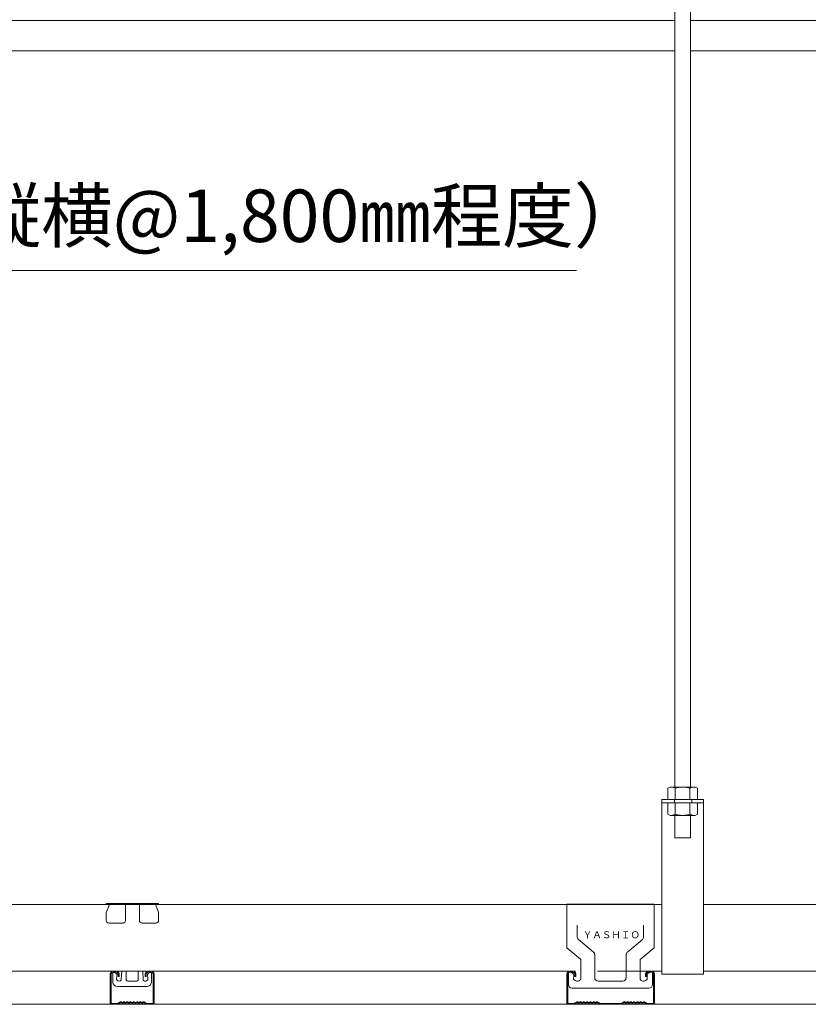
# Model space of a CAD drawing. Units: millimetres. Extents: x 0 to 5940, y 0 to 4200.
# Drawn here: x 4375 to 4826, y 1413 to 1976 of the extents above; entities that cross this region are included whole.
import ezdxf
from ezdxf.enums import TextEntityAlignment as Align

# ---------------------------------------------------------------- set-up
doc = ezdxf.new("R2010")
doc.units = ezdxf.units.MM
doc.layers.add('_1-1_中線', color=7, linetype='Continuous', lineweight=13)
doc.styles.get("Standard").update_dxf_attribs({"font": 'arial.ttf'})
doc.styles.add('スタイル1', font='romans.shx', dxfattribs={"bigfont": 'extfont2.shx'})

msp = doc.modelspace()

# ---------------------------------------------------------------- linework, layer by layer
at = {"layer": '_1-1_中線', "lineweight": 15}
for p, q in [((4749.234, 1536.829), (4749.234, 2799.906)), ((4758.234, 1536.829), (4758.234, 2799.906)), ((3940.052, 1975.281), (4749.234, 1975.281)), ((4758.234, 1975.281), (5567.416, 1975.281)), ((3940.052, 1958.008), (4749.234, 1958.008)), ((4758.234, 1958.008), (5567.416, 1958.008)), ((4124.096, 1832.336), (4693.02, 1832.336)), ((4746.564, 1536.829), (4745.308, 1536.108)), ((4745.308, 1536.108), (4745.308, 1529.735)), ((4760.904, 1536.829), (4746.564, 1536.829)), ((4749.524, 1536.108), (4749.524, 1529.735)), ((4757.944, 1529.735), (4757.944, 1536.108)), ((4762.16, 1536.108), (4760.904, 1536.829)), ((4762.16, 1536.108), (4762.16, 1529.735)), ((4741.784, 1471.735), (4741.784, 1529.735)), ((4741.784, 1529.735), (4765.684, 1529.735)), ((4765.684, 1529.735), (4741.784, 1529.735)), ((4765.684, 1527.735), (4741.784, 1527.735)), ((4745.308, 1529.735), (4762.16, 1529.735)), ((4745.308, 1521.363), (4745.308, 1527.735)), ((4762.16, 1527.735), (4745.308, 1527.735)), ((4749.017, 1529.735), (4749.017, 1527.735)), ((4749.524, 1527.735), (4749.524, 1521.363)), ((4757.944, 1521.363), (4757.944, 1527.735)), ((4759.017, 1529.735), (4759.017, 1527.735)), ((4762.16, 1521.363), (4762.16, 1527.735)), ((4765.684, 1529.735), (4765.684, 1470.835)), ((4745.308, 1521.363), (4746.564, 1520.642)), ((4746.564, 1520.642), (4760.904, 1520.642)), ((4749.234, 1507.735), (4749.234, 1520.642)), ((4758.234, 1507.735), (4758.234, 1520.642)), ((4760.904, 1520.642), (4762.16, 1521.363)), ((4758.234, 1507.735), (4749.234, 1507.735)), ((4424.084, 1470.243), (4454.084, 1470.243)), ((4424.084, 1470.046), (4424.084, 1470.243)), ((4426.084, 1470.046), (4424.084, 1465.046)), ((4424.084, 1470.046), (4424.084, 1469.643)), ((4426.084, 1470.046), (4426.149, 1470.243)), ((4435.084, 1470.114), (4435.084, 1470.243)), ((4435.084, 1460.357), (4435.084, 1470.114)), ((4443.084, 1460.601), (4443.084, 1470.175)), ((4452.084, 1470.243), (4454.084, 1465.243)), ((4454.084, 1469.643), (4454.084, 1470.243)), ((4741.784, 1474.816), (4741.784, 1429.735)), ((4765.684, 1474.816), (4765.684, 1429.735)), ((4121.232, 1469.554), (4741.784, 1469.554)), ((4424.084, 1465.046), (4424.084, 1460.625)), ((4435.084, 1469.643), (4443.084, 1469.643)), ((4454.084, 1465.243), (4454.084, 1460.588)), ((4737.449, 1469.807), (4687.449, 1469.807)), ((4687.449, 1469.807), (4687.449, 1444.807)), ((4737.449, 1469.807), (4737.449, 1444.807)), ((4765.684, 1469.554), (4905.42, 1469.554)), ((4425.694, 1459.046), (4433.751, 1459.046)), ((4444.607, 1459.046), (4452.518, 1459.046)), ((4693.449, 1457.807), (4693.449, 1451.148)), ((4731.449, 1457.807), (4731.449, 1451.148)), ((4694.164, 1449.616), (4702.735, 1442.424)), ((4730.735, 1449.616), (4722.164, 1442.424)), ((4741.784, 1431.735), (4741.784, 1447.735)), ((4687.449, 1444.807), (4695.449, 1438.094)), ((4737.449, 1444.807), (4729.449, 1438.094)), ((4695.449, 1438.094), (4695.449, 1426.874)), ((4703.449, 1440.892), (4703.449, 1427.807)), ((4721.449, 1440.892), (4721.449, 1427.807)), ((4729.449, 1438.094), (4729.449, 1426.874)), ((4129.982, 1431.554), (4506.732, 1431.554)), ((4427.961, 1430.793), (4427.961, 1425.293)), ((4432.931, 1431.643), (4432.732, 1426.668)), ((4435.469, 1431.643), (4435.522, 1426.667)), ((4442.452, 1431.643), (4442.394, 1426.665)), ((4444.995, 1431.643), (4445.233, 1426.433)), ((4449.961, 1430.793), (4449.961, 1425.293)), ((4506.732, 1431.554), (4692.503, 1431.554)), ((4688.452, 1430.596), (4688.452, 1423.807)), ((4705.003, 1431.554), (4741.784, 1431.554)), ((4736.447, 1430.771), (4736.447, 1423.807)), ((4765.684, 1431.554), (4905.42, 1431.554)), ((4426.441, 1430.052), (4426.441, 1412.554)), ((4426.941, 1430.052), (4426.941, 1413.054)), ((4429.961, 1427.293), (4430.301, 1429.671)), ((4430.941, 1430.052), (4430.941, 1428.554)), ((4430.941, 1428.554), (4431.441, 1428.554)), ((4431.441, 1430.052), (4431.441, 1428.554)), ((4432.732, 1426.668), (4432.687, 1426.429)), ((4435.522, 1426.667), (4435.534, 1426.419)), ((4436.461, 1425.793), (4441.461, 1425.793)), ((4442.394, 1426.665), (4442.378, 1426.394)), ((4446.441, 1428.554), (4446.441, 1430.052)), ((4446.441, 1428.554), (4446.941, 1428.554)), ((4446.941, 1428.554), (4446.941, 1430.052)), ((4447.622, 1429.671), (4447.961, 1427.293)), ((4450.941, 1413.054), (4450.941, 1430.052)), ((4451.441, 1412.554), (4451.441, 1430.052)), ((4687.596, 1430.052), (4687.596, 1412.554)), ((4688.096, 1430.052), (4688.096, 1413.054)), ((4692.096, 1430.052), (4692.096, 1428.554)), ((4692.096, 1428.554), (4692.596, 1428.554)), ((4692.596, 1430.052), (4692.596, 1428.554)), ((4719.449, 1425.807), (4705.449, 1425.807)), ((4732.596, 1428.554), (4732.596, 1430.052)), ((4732.596, 1428.554), (4733.096, 1428.554)), ((4733.096, 1428.554), (4733.096, 1430.052)), ((4737.096, 1413.054), (4737.096, 1430.052)), ((4737.596, 1412.554), (4737.596, 1430.052)), ((4741.784, 1429.735), (4765.684, 1429.735)), ((4430.461, 1422.793), (4431.07, 1422.793)), ((4431.07, 1422.793), (4432.889, 1422.793)), ((4432.889, 1422.793), (4445.162, 1422.793)), ((4445.162, 1422.793), (4446.781, 1422.793)), ((4446.781, 1422.793), (4447.461, 1422.793)), ((4448.92, 1423.264), (4447.653, 1422.801)), ((4734.447, 1421.807), (4690.452, 1421.807)), ((4430.941, 1413.287), (4432.143, 1413.928)), ((4432.614, 1413.928), (4433.08, 1413.679)), ((4433.551, 1413.679), (4434.018, 1413.928)), ((4434.489, 1413.928), (4434.955, 1413.679)), ((4435.426, 1413.679), (4435.893, 1413.928)), ((4436.364, 1413.928), (4436.83, 1413.679)), ((4437.301, 1413.679), (4437.768, 1413.928)), ((4438.239, 1413.928), (4438.705, 1413.679)), ((4439.176, 1413.679), (4439.643, 1413.928)), ((4440.114, 1413.928), (4440.816, 1413.554)), ((4440.816, 1413.554), (4441.518, 1413.928)), ((4441.989, 1413.928), (4442.455, 1413.679)), ((4442.926, 1413.679), (4443.393, 1413.928)), ((4443.864, 1413.928), (4444.33, 1413.679)), ((4444.801, 1413.679), (4445.268, 1413.928)), ((4445.739, 1413.928), (4446.941, 1413.287)), ((4692.149, 1413.315), (4693.298, 1413.928)), ((4693.769, 1413.928), (4694.236, 1413.679)), ((4694.707, 1413.679), (4695.173, 1413.928)), ((4695.644, 1413.928), (4696.111, 1413.679)), ((4696.582, 1413.679), (4697.048, 1413.928)), ((4697.519, 1413.928), (4697.986, 1413.679)), ((4698.457, 1413.679), (4698.923, 1413.928)), ((4699.394, 1413.928), (4699.861, 1413.679)), ((4700.332, 1413.679), (4700.798, 1413.928)), ((4701.269, 1413.928), (4701.736, 1413.679)), ((4702.207, 1413.679), (4702.673, 1413.928)), ((4703.144, 1413.928), (4703.611, 1413.679)), ((4704.082, 1413.679), (4704.548, 1413.928)), ((4705.019, 1413.928), (4706.168, 1413.315)), ((4720.173, 1413.928), (4719.024, 1413.315)), ((4720.173, 1413.928), (4719.707, 1413.679)), ((4721.111, 1413.679), (4720.644, 1413.928)), ((4722.048, 1413.928), (4721.582, 1413.679)), ((4722.986, 1413.679), (4722.519, 1413.928)), ((4723.923, 1413.928), (4723.457, 1413.679)), ((4724.861, 1413.679), (4724.394, 1413.928)), ((4725.798, 1413.928), (4725.332, 1413.679)), ((4725.332, 1413.679), (4725.798, 1413.928)), ((4726.269, 1413.928), (4726.971, 1413.554)), ((4726.971, 1413.554), (4727.673, 1413.928)), ((4728.144, 1413.928), (4728.611, 1413.679)), ((4729.082, 1413.679), (4729.548, 1413.928)), ((4730.019, 1413.928), (4730.486, 1413.679)), ((4730.957, 1413.679), (4731.423, 1413.928)), ((4731.894, 1413.928), (4733.043, 1413.315)), ((484.012, 1412.554), (5708.279, 1412.554)), ((4426.441, 1412.554), (4431.191, 1412.554)), ((4426.941, 1413.054), (4430.941, 1413.054)), ((4430.941, 1413.054), (4430.941, 1413.287)), ((4431.441, 1412.804), (4431.441, 1412.837)), ((4431.573, 1413.058), (4432.143, 1413.361)), ((4432.614, 1413.361), (4433.08, 1413.112)), ((4433.551, 1413.112), (4434.018, 1413.361)), ((4434.489, 1413.361), (4434.955, 1413.112)), ((4435.426, 1413.112), (4435.893, 1413.361)), ((4436.364, 1413.361), (4436.83, 1413.112)), ((4437.301, 1413.112), (4437.768, 1413.361)), ((4438.239, 1413.361), (4438.705, 1413.112)), ((4439.176, 1413.112), (4439.643, 1413.361)), ((4440.114, 1413.361), (4440.58, 1413.112)), ((4441.051, 1413.112), (4441.518, 1413.361)), ((4441.989, 1413.361), (4442.455, 1413.112)), ((4442.926, 1413.112), (4443.393, 1413.361)), ((4443.864, 1413.361), (4444.33, 1413.112)), ((4444.801, 1413.112), (4445.268, 1413.361)), ((4445.739, 1413.361), (4446.308, 1413.058)), ((4446.441, 1412.804), (4446.441, 1412.837)), ((4446.691, 1412.554), (4451.441, 1412.554)), ((4446.941, 1413.054), (4446.941, 1413.287)), ((4446.941, 1413.054), (4450.941, 1413.054)), ((4687.596, 1412.554), (4692.346, 1412.554)), ((4688.096, 1413.054), (4691.996, 1413.054)), ((4692.096, 1413.154), (4692.096, 1413.227)), ((4692.596, 1412.804), (4692.596, 1412.837)), ((4692.729, 1413.058), (4693.298, 1413.361)), ((4693.769, 1413.361), (4694.236, 1413.112)), ((4694.707, 1413.112), (4695.173, 1413.361)), ((4695.644, 1413.361), (4696.111, 1413.112)), ((4696.582, 1413.112), (4697.048, 1413.361)), ((4697.519, 1413.361), (4697.986, 1413.112)), ((4698.457, 1413.112), (4698.923, 1413.361)), ((4699.394, 1413.361), (4699.861, 1413.112)), ((4700.332, 1413.112), (4700.798, 1413.361)), ((4701.269, 1413.361), (4701.736, 1413.112)), ((4702.207, 1413.112), (4702.673, 1413.361)), ((4703.144, 1413.361), (4703.611, 1413.112)), ((4704.082, 1413.112), (4704.548, 1413.361)), ((4705.019, 1413.361), (4705.59, 1413.057)), ((4705.019, 1413.361), (4705.486, 1413.112)), ((4705.971, 1412.554), (4717.596, 1412.554)), ((4706.221, 1413.154), (4706.221, 1413.227)), ((4706.321, 1413.054), (4718.871, 1413.054)), ((4719.221, 1412.554), (4714.471, 1412.554)), ((4718.971, 1413.154), (4718.971, 1413.227)), ((4720.173, 1413.361), (4719.603, 1413.057)), ((4721.111, 1413.112), (4720.644, 1413.361)), ((4722.048, 1413.361), (4721.582, 1413.112)), ((4722.986, 1413.112), (4722.519, 1413.361)), ((4723.923, 1413.361), (4723.457, 1413.112)), ((4724.861, 1413.112), (4724.394, 1413.361)), ((4725.798, 1413.361), (4725.332, 1413.112)), ((4725.332, 1413.112), (4725.798, 1413.361)), ((4726.269, 1413.361), (4726.736, 1413.112)), ((4727.207, 1413.112), (4727.673, 1413.361)), ((4728.144, 1413.361), (4728.611, 1413.112)), ((4729.082, 1413.112), (4729.548, 1413.361)), ((4730.019, 1413.361), (4730.486, 1413.112)), ((4730.957, 1413.112), (4731.423, 1413.361)), ((4731.894, 1413.361), (4732.464, 1413.058)), ((4732.596, 1412.804), (4732.596, 1412.837)), ((4732.846, 1412.554), (4737.596, 1412.554)), ((4733.096, 1413.154), (4733.096, 1413.227)), ((4733.196, 1413.054), (4737.096, 1413.054))]:
    msp.add_line(p, q, dxfattribs=at)
for centre, radius, start, end in [((4425.542, 1460.501), 1.463, 175.1405, 275.99847), ((4433.628, 1460.504), 1.463, 274.83259, 354.25325), ((4444.544, 1460.508), 1.463, 176.33672, 272.48905), ((4452.623, 1460.505), 1.463, 265.89033, 3.24525), ((4695.449, 1451.148), 2, 180, 230), ((4729.449, 1451.148), 2, 310, 0), ((4701.449, 1440.892), 2, 0, 50), ((4723.449, 1440.892), 2, 130, 180), ((4427.961, 1427.793), 3, 38.74927, 90), ((4449.961, 1427.793), 3, 90, 141.25073), ((4430.461, 1425.293), 2.5, 180, 270), ((4431.461, 1427.293), 1.5, 180, 218.48993), ((4431.461, 1427.293), 1.5, 218.48993, 324.81179), ((4436.461, 1426.793), 1, 202.00878, 270), ((4441.461, 1426.793), 1, 270, 336.44465), ((4446.461, 1427.293), 1.5, 215.0203, 254.71189), ((4446.461, 1427.293), 1.5, 254.71189, 0), ((4447.461, 1425.293), 2.5, 305.71027, 0), ((4693.48, 1428.202), 2.375, 238.79686, 325.99808), ((4705.449, 1427.807), 2, 180, 270), ((4719.449, 1427.807), 2, 270, 0), ((4731.418, 1428.202), 2.375, 214.00192, 301.20314), ((4447.461, 1425.293), 2.5, 270, 274.40485), ((4690.452, 1423.807), 2, 180, 270), ((4734.447, 1423.807), 2, 270, 0), ((4432.378, 1413.487), 0.5, 61.92751, 118.07249), ((4433.316, 1414.12), 0.5, 241.92751, 298.07249), ((4434.253, 1413.487), 0.5, 61.92751, 118.07249), ((4435.191, 1414.12), 0.5, 241.92751, 298.07249), ((4436.128, 1413.487), 0.5, 61.92751, 118.07249), ((4437.066, 1414.12), 0.5, 241.92751, 298.07249), ((4438.003, 1413.487), 0.5, 61.92751, 118.07249), ((4438.941, 1414.12), 0.5, 241.92751, 298.07249), ((4439.878, 1413.487), 0.5, 61.92751, 118.07249), ((4441.753, 1413.487), 0.5, 61.92751, 118.07249), ((4442.691, 1414.12), 0.5, 241.92751, 298.07249), ((4443.628, 1413.487), 0.5, 61.92751, 118.07249), ((4444.566, 1414.12), 0.5, 241.92751, 298.07249), ((4445.503, 1413.487), 0.5, 61.92751, 118.07249), ((4693.534, 1413.487), 0.5, 61.92751, 118.07249), ((4694.471, 1414.12), 0.5, 241.92751, 298.07249), ((4695.409, 1413.487), 0.5, 61.92751, 118.07249), ((4696.346, 1414.12), 0.5, 241.92751, 298.07249), ((4697.284, 1413.487), 0.5, 61.92751, 118.07249), ((4698.221, 1414.12), 0.5, 241.92751, 298.07249), ((4699.159, 1413.487), 0.5, 61.92751, 118.07249), ((4700.096, 1414.12), 0.5, 241.92751, 298.07249), ((4701.034, 1413.487), 0.5, 61.92751, 118.07249), ((4701.971, 1414.12), 0.5, 241.92751, 298.07249), ((4702.909, 1413.487), 0.5, 61.92751, 118.07249), ((4703.846, 1414.12), 0.5, 241.92751, 298.07249), ((4704.784, 1413.487), 0.5, 61.92751, 118.07249), ((4720.409, 1413.487), 0.5, 61.92751, 118.07249), ((4721.346, 1414.12), 0.5, 241.92751, 298.07249), ((4722.284, 1413.487), 0.5, 61.92751, 118.07249), ((4723.221, 1414.12), 0.5, 241.92751, 298.07249), ((4724.159, 1413.487), 0.5, 61.92751, 118.07249), ((4725.096, 1414.12), 0.5, 241.92751, 298.07249), ((4726.034, 1413.487), 0.5, 61.92751, 118.07249), ((4727.909, 1413.487), 0.5, 61.92751, 118.07249), ((4728.846, 1414.12), 0.5, 241.92751, 298.07249), ((4729.784, 1413.487), 0.5, 61.92751, 118.07249), ((4730.721, 1414.12), 0.5, 241.92751, 298.07249), ((4731.659, 1413.487), 0.5, 61.92751, 118.07249), ((4431.191, 1412.804), 0.25, 270, 0), ((4431.691, 1412.837), 0.25, 118.07249, 180), ((4432.378, 1412.92), 0.5, 61.92751, 118.07249), ((4433.316, 1413.554), 0.5, 241.92751, 298.07249), ((4434.253, 1412.92), 0.5, 61.92751, 118.07249), ((4435.191, 1413.554), 0.5, 241.92751, 298.07249), ((4436.128, 1412.92), 0.5, 61.92751, 118.07249), ((4437.066, 1413.554), 0.5, 241.92751, 298.07249), ((4438.003, 1412.92), 0.5, 61.92751, 118.07249), ((4438.941, 1413.554), 0.5, 241.92751, 298.07249), ((4439.878, 1412.92), 0.5, 61.92751, 118.07249), ((4440.816, 1413.554), 0.5, 241.92751, 298.07249), ((4441.753, 1412.92), 0.5, 61.92751, 118.07249), ((4442.691, 1413.554), 0.5, 241.92751, 298.07249), ((4443.628, 1412.92), 0.5, 61.92751, 118.07249), ((4444.566, 1413.554), 0.5, 241.92751, 298.07249), ((4445.503, 1412.92), 0.5, 61.92751, 118.07249), ((4446.191, 1412.837), 0.25, 0, 61.92751), ((4446.691, 1412.804), 0.25, 180, 270), ((4691.996, 1413.154), 0.1, 270, 0), ((4692.196, 1413.227), 0.1, 118.07249, 180), ((4692.346, 1412.804), 0.25, 270, 0), ((4692.846, 1412.837), 0.25, 118.07249, 180), ((4693.534, 1412.92), 0.5, 61.92751, 118.07249), ((4694.471, 1413.554), 0.5, 241.92751, 298.07249), ((4695.409, 1412.92), 0.5, 61.92751, 118.07249), ((4696.346, 1413.554), 0.5, 241.92751, 298.07249), ((4697.284, 1412.92), 0.5, 61.92751, 118.07249), ((4698.221, 1413.554), 0.5, 241.92751, 298.07249), ((4699.159, 1412.92), 0.5, 61.92751, 118.07249), ((4700.096, 1413.554), 0.5, 241.92751, 298.07249), ((4701.034, 1412.92), 0.5, 61.92751, 118.07249), ((4701.971, 1413.554), 0.5, 241.92751, 298.07249), ((4702.909, 1412.92), 0.5, 61.92751, 118.07249), ((4703.846, 1413.554), 0.5, 241.92751, 298.07249), ((4704.784, 1412.92), 0.5, 61.92751, 118.07249), ((4705.472, 1412.836), 0.25, 356.24325, 61.92751), ((4705.971, 1412.804), 0.25, 176.24325, 270), ((4706.121, 1413.227), 0.1, 0, 61.92751), ((4706.321, 1413.154), 0.1, 180, 270), ((4718.871, 1413.154), 0.1, 270, 0), ((4719.071, 1413.227), 0.1, 118.07249, 180), ((4719.221, 1412.804), 0.25, 270, 3.75675), ((4719.72, 1412.836), 0.25, 118.07249, 183.75675), ((4720.409, 1412.92), 0.5, 61.92751, 118.07249), ((4721.346, 1413.554), 0.5, 241.92751, 298.07249), ((4722.284, 1412.92), 0.5, 61.92751, 118.07249), ((4723.221, 1413.554), 0.5, 241.92751, 298.07249), ((4724.159, 1412.92), 0.5, 61.92751, 118.07249), ((4725.096, 1413.554), 0.5, 241.92751, 298.07249), ((4726.034, 1412.92), 0.5, 61.92751, 118.07249), ((4726.971, 1413.554), 0.5, 241.92751, 298.07249), ((4727.909, 1412.92), 0.5, 61.92751, 118.07249), ((4728.846, 1413.554), 0.5, 241.92751, 298.07249), ((4729.784, 1412.92), 0.5, 61.92751, 118.07249), ((4730.721, 1413.554), 0.5, 241.92751, 298.07249), ((4731.659, 1412.92), 0.5, 61.92751, 118.07249), ((4732.346, 1412.837), 0.25, 0, 61.92751), ((4732.846, 1412.804), 0.25, 180, 270), ((4732.996, 1413.227), 0.1, 0, 61.92751), ((4733.196, 1413.154), 0.1, 180, 270)]:
    msp.add_arc(centre, radius, start, end, dxfattribs=at)
for centre in [(4428.941, 1430.052), (4690.096, 1430.052)]:
    msp.add_ellipse(centre, major_axis=(-2.5, 0), ratio=0.6005514, start_param=3.1426206, end_param=6.2821573, dxfattribs=at)
at = {"layer": '_1-1_中線', "lineweight": 15, "extrusion": (0, 0, -1)}
for centre, major_axis, start_param, end_param in [((4448.941, 1430.052), (2.5, 0), 3.1426206, 6.2821573), ((4735.096, 1430.052), (-2.5, 0), 0.001028, 3.1405647)]:
    msp.add_ellipse(centre, major_axis=major_axis, ratio=0.6005514, start_param=start_param, end_param=end_param, dxfattribs=at)
at = {"layer": '_1-1_中線', "lineweight": 15}
for points in [[(4749.524, 1536.108), (4749.054, 1536.534), (4748.126, 1536.867), (4747.492, 1536.829)], [(4757.944, 1536.108), (4755.661, 1537.069), (4751.806, 1537.069), (4749.524, 1536.108)], [(4759.975, 1536.829), (4759.342, 1536.867), (4758.414, 1536.534), (4757.944, 1536.108)], [(4747.492, 1520.642), (4748.126, 1520.604), (4749.054, 1520.937), (4749.524, 1521.363)], [(4749.524, 1521.363), (4751.806, 1520.402), (4755.661, 1520.402), (4757.944, 1521.363)], [(4757.944, 1521.363), (4758.414, 1520.937), (4759.342, 1520.604), (4759.975, 1520.642)]]:
    msp.add_open_spline(points, degree=3, dxfattribs=at)
for points, knots in [([(4430.941, 1430.053), (4430.941, 1430.116), (4430.927, 1430.181), (4430.855, 1430.329), (4430.795, 1430.412), (4430.617, 1430.579), (4430.499, 1430.664), (4430.064, 1430.892), (4429.669, 1431.005), (4428.83, 1431.076), (4428.39, 1431.036), (4427.733, 1430.851), (4427.489, 1430.735), (4427.168, 1430.503), (4427.069, 1430.393), (4426.96, 1430.205), (4426.941, 1430.127), (4426.941, 1430.053)], [3.1426206, 3.1426206, 3.1426206, 3.1426206, 3.4259781, 3.4259781, 3.7093355, 3.7093355, 3.9926929, 3.9926929, 4.5714281, 4.5714281, 5.1501632, 5.1501632, 5.5884778, 5.5884778, 5.9476791, 5.9476791, 6.2821573, 6.2821573, 6.2821573, 6.2821573]), ([(4446.941, 1430.053), (4446.941, 1430.116), (4446.955, 1430.181), (4447.027, 1430.329), (4447.087, 1430.412), (4447.265, 1430.579), (4447.383, 1430.664), (4447.817, 1430.892), (4448.213, 1431.005), (4449.051, 1431.076), (4449.491, 1431.036), (4450.148, 1430.851), (4450.392, 1430.735), (4450.714, 1430.503), (4450.812, 1430.393), (4450.922, 1430.205), (4450.941, 1430.127), (4450.941, 1430.053)], [3.1426206, 3.1426206, 3.1426206, 3.1426206, 3.4259781, 3.4259781, 3.7093355, 3.7093355, 3.9926929, 3.9926929, 4.5714281, 4.5714281, 5.1501632, 5.1501632, 5.5884778, 5.5884778, 5.9476791, 5.9476791, 6.2821573, 6.2821573, 6.2821573, 6.2821573]), ([(4692.096, 1430.053), (4692.096, 1430.116), (4692.082, 1430.181), (4692.01, 1430.329), (4691.95, 1430.412), (4691.772, 1430.579), (4691.654, 1430.664), (4691.22, 1430.892), (4690.824, 1431.005), (4689.986, 1431.076), (4689.546, 1431.036), (4688.889, 1430.851), (4688.645, 1430.735), (4688.323, 1430.503), (4688.225, 1430.393), (4688.115, 1430.205), (4688.096, 1430.127), (4688.096, 1430.053)], [3.1426206, 3.1426206, 3.1426206, 3.1426206, 3.4259781, 3.4259781, 3.7093355, 3.7093355, 3.9926929, 3.9926929, 4.5714281, 4.5714281, 5.1501632, 5.1501632, 5.5884778, 5.5884778, 5.9476791, 5.9476791, 6.2821573, 6.2821573, 6.2821573, 6.2821573]), ([(4689.485, 1431.001), (4690.286, 1430.736), (4691.665, 1430.069), (4691.539, 1428.466), (4691.417, 1427.629)], [0.9362101, 0.9362101, 0.9362101, 0.9362101, 3.1973685, 5.4528977, 5.4528977, 5.4528977, 5.4528977]), ([(4733.096, 1430.053), (4733.096, 1430.116), (4733.11, 1430.181), (4733.182, 1430.329), (4733.242, 1430.412), (4733.42, 1430.579), (4733.538, 1430.664), (4733.973, 1430.892), (4734.368, 1431.005), (4735.207, 1431.076), (4735.647, 1431.036), (4736.304, 1430.851), (4736.548, 1430.735), (4736.869, 1430.503), (4736.968, 1430.393), (4737.077, 1430.205), (4737.096, 1430.127), (4737.096, 1430.053)], [3.1426206, 3.1426206, 3.1426206, 3.1426206, 3.4259781, 3.4259781, 3.7093355, 3.7093355, 3.9926929, 3.9926929, 4.5714281, 4.5714281, 5.1501632, 5.1501632, 5.5884778, 5.5884778, 5.9476791, 5.9476791, 6.2821573, 6.2821573, 6.2821573, 6.2821573]), ([(4735.503, 1431.03), (4734.664, 1430.76), (4733.231, 1430.099), (4733.36, 1428.466), (4733.482, 1427.629)], [0.8526733, 0.8526733, 0.8526733, 0.8526733, 3.1973685, 5.4528977, 5.4528977, 5.4528977, 5.4528977]), ([(4691.417, 1427.629), (4691.394, 1427.415), (4691.328, 1426.787), (4691.883, 1426.416), (4692.25, 1426.171)], [0, 0, 0, 0, 0.6112421, 1.796045, 1.796045, 1.796045, 1.796045]), ([(4733.482, 1427.629), (4733.504, 1427.415), (4733.571, 1426.787), (4733.015, 1426.416), (4732.649, 1426.171)], [0, 0, 0, 0, 0.6112421, 1.796045, 1.796045, 1.796045, 1.796045])]:
    msp.add_open_spline(points, degree=3, knots=knots, dxfattribs=at)

# ---------------------------------------------------------------- texts
at = {"layer": '_1-1_中線', "lineweight": 15, "style": 'スタイル1'}
msp.add_text('水平補強（縦横@1,800㎜程度）', height=30, dxfattribs=at).set_placement((4141.301, 1863.591), align=Align.MIDDLE_LEFT)
at = {"layer": '_1-1_中線', "lineweight": 15}
msp.add_text('ＹＡＳＨＩＯ', height=4, dxfattribs=at).set_placement((4712.964, 1450.337), align=Align.CENTER)

doc.saveas('drawing.dxf')
